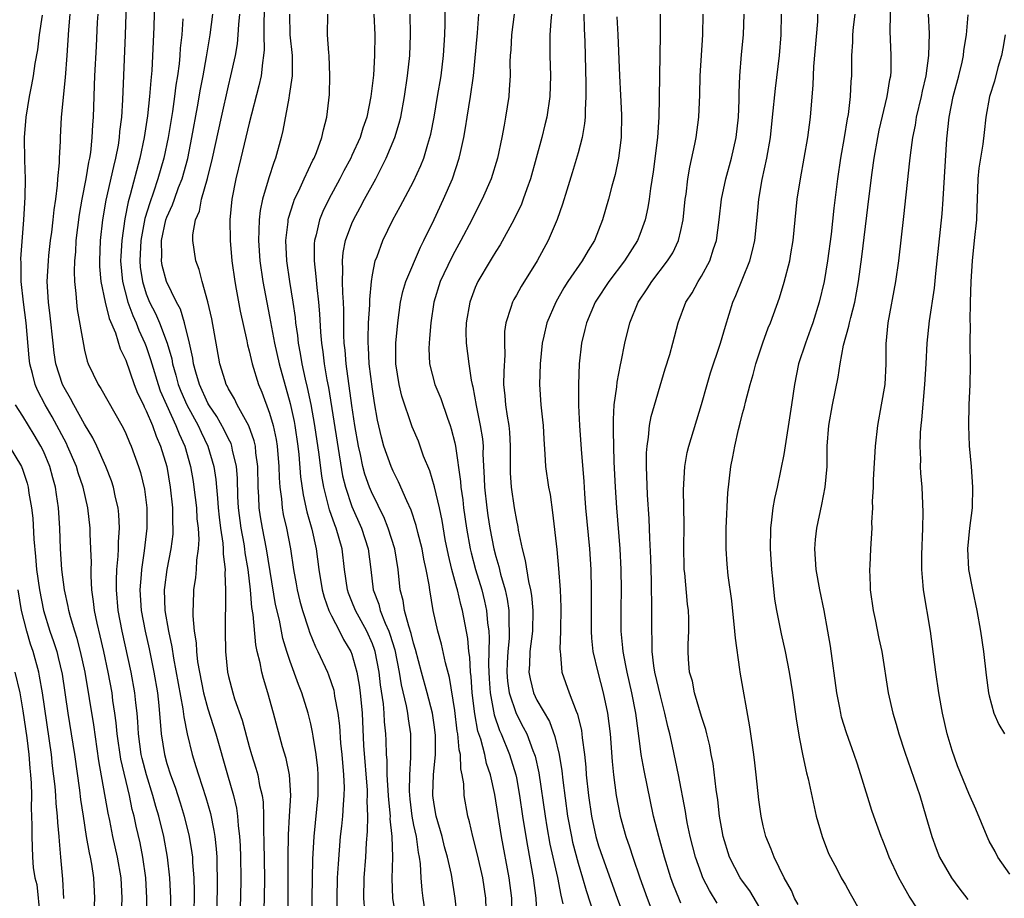
# Model space of a CAD drawing. Units: inches. Extents: x 2505000 to 2508000, y 1485000 to 1488000.
# Drawn here: x 2505715 to 2505810, y 1486239 to 1486324 of the extents above; entities that cross this region are included whole.
import ezdxf

# ---------------------------------------------------------------- set-up
doc = ezdxf.new("R2010")
doc.units = ezdxf.units.IN
doc.header["$MEASUREMENT"] = 0
doc.layers.add('LD25051485_2ft', color=232, linetype='Continuous')

msp = doc.modelspace()

# ---------------------------------------------------------------- linework, layer by layer
at = {"layer": 'LD25051485_2ft'}
for points, elevation in [([(2505760.068, 1486237.933), (2505760.041, 1486239), (2505759.738, 1486241), (2505759.231, 1486243.231), (2505758.76, 1486245), (2505758.433, 1486246.433), (2505758.265, 1486247), (2505757.92, 1486249), (2505757.872, 1486250.128), (2505757.734, 1486251), (2505757.587, 1486251.587), (2505757.549, 1486253), (2505757.433, 1486253.432), (2505757.301, 1486255), (2505757.251, 1486255.251), (2505757, 1486257.267), (2505756.484, 1486260.484), (2505756.098, 1486261.902), (2505755.721, 1486263.721), (2505755.347, 1486265), (2505754.899, 1486267), (2505754.565, 1486269), (2505754.511, 1486269.489), (2505754.228, 1486271), (2505753.999, 1486272), (2505753.82, 1486273), (2505753.41, 1486274.59), (2505753.259, 1486275.259), (2505752.765, 1486276.765), (2505752.327, 1486277.673), (2505751.528, 1486279.528), (2505751, 1486280.538), (2505750.803, 1486281), (2505750.118, 1486283), (2505749.872, 1486283.871), (2505749.502, 1486285.502), (2505749.206, 1486287.206), (2505749, 1486288.526), (2505748.69, 1486291), (2505748.616, 1486292.616), (2505748.583, 1486293), (2505748.578, 1486293.422), (2505748.63, 1486295), (2505748.737, 1486296.737), (2505748.736, 1486297.264), (2505748.898, 1486299), (2505749, 1486299.664), (2505749.27, 1486301), (2505749.448, 1486301.447), (2505749.997, 1486303), (2505750.965, 1486305), (2505751.699, 1486306.301), (2505753, 1486308.738), (2505753.71, 1486310.29), (2505753.981, 1486311), (2505754.379, 1486312.379), (2505754.585, 1486313), (2505754.668, 1486313.332), (2505754.985, 1486315), (2505755.331, 1486317), (2505755.673, 1486319), (2505755.917, 1486321), (2505756.037, 1486323), (2505756.064, 1486324.064), (2505755.998, 1486329)], 7754), ([(2505727.845, 1486327.845), (2505727.741, 1486323.741), (2505727.53, 1486319.53), (2505727.428, 1486318.572), (2505727.317, 1486317), (2505727.111, 1486315.111), (2505726.794, 1486313), (2505726.386, 1486311), (2505725.443, 1486307.443), (2505725.233, 1486306.767), (2505724.913, 1486305.087), (2505724.611, 1486303), (2505724.518, 1486301.482), (2505724.503, 1486301), (2505724.681, 1486299), (2505725.211, 1486297), (2505725.687, 1486295.687), (2505726.013, 1486295), (2505726.276, 1486294.277), (2505726.874, 1486293), (2505727, 1486292.666), (2505727.417, 1486291.418), (2505727.531, 1486291), (2505728.14, 1486289), (2505728.361, 1486288.361), (2505728.95, 1486287), (2505729.884, 1486285), (2505730.188, 1486284.189), (2505730.75, 1486283), (2505731.308, 1486281), (2505731.549, 1486279.549), (2505731.631, 1486279), (2505731.872, 1486277), (2505731.932, 1486275.932), (2505732.04, 1486275), (2505732.104, 1486273.895), (2505732.052, 1486273), (2505731.88, 1486271.88), (2505731.854, 1486271), (2505731.793, 1486270.207), (2505731.59, 1486269), (2505731.557, 1486267.557), (2505731.526, 1486267), (2505731.521, 1486266.478), (2505731.67, 1486265), (2505731.85, 1486263.85), (2505731.879, 1486263), (2505731.99, 1486262.01), (2505732.16, 1486261), (2505732.578, 1486259), (2505733, 1486257.434), (2505733.767, 1486255), (2505734.896, 1486251), (2505735.48, 1486249), (2505735.769, 1486247.769), (2505735.867, 1486247), (2505735.925, 1486246.075), (2505736.062, 1486245), (2505736.123, 1486244.123), (2505736.171, 1486243), (2505736.199, 1486241), (2505736.149, 1486239), (2505736.071, 1486237)], 7736), ([(2505725.083, 1486327.084), (2505724.948, 1486323), (2505724.684, 1486316.684), (2505724.58, 1486315), (2505724.41, 1486313.59), (2505724.374, 1486313), (2505724.26, 1486312.26), (2505724.019, 1486311), (2505723.803, 1486310.197), (2505723.067, 1486306.933), (2505722.75, 1486305), (2505722.522, 1486303), (2505722.443, 1486301), (2505722.462, 1486300.462), (2505722.589, 1486299), (2505723.006, 1486297), (2505723.392, 1486295.392), (2505723.994, 1486294.007), (2505724.462, 1486292.462), (2505725, 1486291.336), (2505725.825, 1486289), (2505726.156, 1486288.156), (2505726.715, 1486287), (2505726.799, 1486286.799), (2505727, 1486286.423), (2505727.593, 1486285), (2505727.958, 1486283.958), (2505728.397, 1486283), (2505728.984, 1486281), (2505729.325, 1486279), (2505729.547, 1486277), (2505729.563, 1486275.563), (2505729.598, 1486275), (2505729.567, 1486274.433), (2505729.392, 1486273), (2505728.996, 1486271), (2505728.769, 1486269.231), (2505728.749, 1486269), (2505728.818, 1486267), (2505729.145, 1486265), (2505729.476, 1486263.476), (2505729.635, 1486262.365), (2505730.568, 1486257.432), (2505730.649, 1486256.649), (2505730.972, 1486255), (2505731.462, 1486253), (2505731.834, 1486251.834), (2505732.079, 1486251), (2505732.801, 1486248.801), (2505733.245, 1486247.245), (2505733.586, 1486245.586), (2505733.664, 1486245), (2505733.798, 1486243.798), (2505733.853, 1486243), (2505733.866, 1486242.134), (2505733.91, 1486241), (2505733.902, 1486239.903), (2505733.779, 1486235)], 7734), ([(2505802.029, 1486237.972), (2505801.215, 1486239.215), (2505800.476, 1486240.475), (2505800.206, 1486241), (2505799.261, 1486243), (2505799, 1486243.727), (2505798.639, 1486244.64), (2505798.469, 1486245), (2505797.766, 1486247), (2505797.556, 1486247.556), (2505796.51, 1486251), (2505796.136, 1486252.136), (2505795.869, 1486253), (2505795.107, 1486255.107), (2505794.636, 1486256.636), (2505794.555, 1486257), (2505794.467, 1486257.533), (2505794.183, 1486259), (2505793.536, 1486263.536), (2505793.284, 1486265), (2505792.929, 1486267), (2505792.516, 1486269), (2505792.153, 1486271), (2505792.022, 1486273), (2505792.083, 1486273.917), (2505792.211, 1486275), (2505792.699, 1486277.302), (2505793.03, 1486279), (2505793.213, 1486281), (2505793.235, 1486283), (2505793.385, 1486285), (2505793.759, 1486287), (2505794.309, 1486289.691), (2505794.488, 1486291), (2505794.824, 1486292.824), (2505795.348, 1486294.652), (2505795.403, 1486295), (2505795.518, 1486295.518), (2505795.909, 1486297), (2505796.092, 1486297.908), (2505796.28, 1486299), (2505796.61, 1486301.39), (2505797.313, 1486307.313), (2505797.6, 1486309.6), (2505797.799, 1486311), (2505798.143, 1486313), (2505798.288, 1486313.712), (2505799.079, 1486317), (2505799.336, 1486318.664), (2505799.409, 1486319), (2505799.44, 1486319.44), (2505799.462, 1486321), (2505799.366, 1486323.366), (2505799.418, 1486326.582)], 7778), ([(2505727.055, 1486237), (2505727.058, 1486239), (2505726.968, 1486241), (2505726.68, 1486243), (2505726.399, 1486244.399), (2505726.022, 1486246.023), (2505725.822, 1486247), (2505725.641, 1486247.641), (2505725.36, 1486249), (2505724.525, 1486252.525), (2505724.166, 1486255), (2505724.073, 1486256.073), (2505723.95, 1486257), (2505723.76, 1486258.24), (2505723.668, 1486259), (2505723.298, 1486261), (2505722.88, 1486263), (2505722.529, 1486264.529), (2505722.22, 1486265.78), (2505721.959, 1486267), (2505721.868, 1486267.868), (2505721.698, 1486269), (2505721.624, 1486270.376), (2505721.627, 1486271), (2505721.656, 1486271.656), (2505721.621, 1486273), (2505721.554, 1486274.446), (2505721.552, 1486275), (2505721.316, 1486277), (2505720.851, 1486279), (2505720.384, 1486280.384), (2505720.203, 1486281), (2505719.349, 1486283), (2505719.237, 1486283.237), (2505719, 1486283.658), (2505718.301, 1486285), (2505717.84, 1486285.84), (2505717.166, 1486287), (2505716.428, 1486288.428), (2505716.18, 1486289), (2505715.933, 1486290.067), (2505715.669, 1486291), (2505715.595, 1486291.595), (2505715.323, 1486295), (2505715.047, 1486297), (2505714.826, 1486299), (2505714.82, 1486300.821), (2505714.799, 1486301.201), (2505715.084, 1486305), (2505715.214, 1486307.214), (2505715.24, 1486309), (2505715.188, 1486310.812), (2505715.167, 1486313), (2505715.316, 1486315), (2505715.643, 1486317), (2505715.869, 1486318.131), (2505716.022, 1486319), (2505716.204, 1486320.204), (2505716.45, 1486321.55), (2505716.629, 1486323), (2505716.911, 1486324.911)], 7728), ([(2505729.395, 1486235), (2505729.386, 1486239), (2505729.304, 1486241), (2505729.078, 1486243), (2505728.71, 1486245), (2505728.221, 1486247), (2505727.931, 1486247.931), (2505727.642, 1486249), (2505727.018, 1486251), (2505726.601, 1486252.601), (2505726.516, 1486253), (2505726.23, 1486255), (2505726.171, 1486256.171), (2505726.098, 1486257), (2505725.98, 1486258.02), (2505725.898, 1486259), (2505725.534, 1486261), (2505724.654, 1486265), (2505724.271, 1486267), (2505724.093, 1486269), (2505724.097, 1486269.903), (2505724.149, 1486271), (2505724.279, 1486272.28), (2505724.31, 1486273), (2505724.307, 1486273.693), (2505724.398, 1486275), (2505724.336, 1486276.336), (2505724.261, 1486277), (2505724.017, 1486277.983), (2505723.809, 1486279), (2505723.612, 1486279.613), (2505723.054, 1486281), (2505722.178, 1486283), (2505721.806, 1486283.806), (2505721, 1486285.134), (2505719.945, 1486287), (2505719.626, 1486287.626), (2505719, 1486288.678), (2505718.841, 1486289), (2505718.216, 1486291), (2505718.053, 1486292.053), (2505717.931, 1486293), (2505717.65, 1486295.65), (2505717.481, 1486297), (2505717.369, 1486299), (2505717.473, 1486301), (2505717.527, 1486301.527), (2505717.692, 1486303), (2505717.804, 1486303.804), (2505717.946, 1486305), (2505718.035, 1486305.966), (2505718.193, 1486307), (2505718.364, 1486308.363), (2505718.398, 1486309), (2505718.546, 1486310.546), (2505718.55, 1486311), (2505718.644, 1486312.643), (2505718.646, 1486313), (2505718.759, 1486315), (2505719.138, 1486318.862), (2505719.309, 1486321), (2505719.473, 1486323.473), (2505719.601, 1486325)], 7730), ([(2505722.279, 1486325), (2505722.235, 1486324.235), (2505722.132, 1486321.868), (2505721.973, 1486319), (2505721.941, 1486318.059), (2505721.883, 1486317), (2505721.821, 1486315), (2505721.768, 1486314.233), (2505721.719, 1486313), (2505721.566, 1486311.566), (2505721.476, 1486311), (2505721.38, 1486310.62), (2505721.107, 1486309), (2505720.729, 1486307), (2505720.481, 1486305.519), (2505720.16, 1486303), (2505720.105, 1486301.895), (2505720.015, 1486301), (2505719.978, 1486299.978), (2505720.018, 1486299), (2505720.152, 1486297.848), (2505720.198, 1486297), (2505720.285, 1486296.285), (2505720.877, 1486292.878), (2505721, 1486292.313), (2505721.261, 1486291.261), (2505721.36, 1486291), (2505722.31, 1486289), (2505722.592, 1486288.592), (2505724.622, 1486285), (2505724.756, 1486284.756), (2505725, 1486284.233), (2505725.358, 1486283.358), (2505725.524, 1486283), (2505726.258, 1486281), (2505726.438, 1486280.438), (2505726.817, 1486278.817), (2505727.045, 1486277), (2505727.046, 1486275), (2505726.802, 1486272.803), (2505726.529, 1486271), (2505726.506, 1486270.506), (2505726.38, 1486269), (2505726.514, 1486267), (2505726.877, 1486265), (2505727.266, 1486263.266), (2505727.742, 1486261), (2505728.092, 1486259), (2505728.229, 1486257.771), (2505728.438, 1486255), (2505728.758, 1486253), (2505729, 1486252.116), (2505729.352, 1486251), (2505729.8, 1486249.8), (2505730.295, 1486248.295), (2505730.696, 1486247), (2505731.183, 1486245), (2505731.435, 1486243.434), (2505731.482, 1486243), (2505731.503, 1486242.497), (2505731.622, 1486241), (2505731.653, 1486239.653), (2505731.594, 1486235)], 7732), ([(2505740.757, 1486236.757), (2505740.795, 1486239), (2505740.812, 1486241), (2505740.798, 1486243), (2505740.828, 1486245.172), (2505740.945, 1486247), (2505741.047, 1486249), (2505740.917, 1486251), (2505740.598, 1486252.598), (2505740.259, 1486253.741), (2505739.387, 1486257), (2505738.828, 1486259), (2505738.388, 1486260.388), (2505738.236, 1486261), (2505738.076, 1486261.924), (2505737.795, 1486263), (2505737.649, 1486263.649), (2505737.392, 1486266.608), (2505737.278, 1486267.278), (2505737.144, 1486269), (2505736.911, 1486271), (2505736.623, 1486272.623), (2505736.585, 1486273), (2505736.512, 1486273.489), (2505736.229, 1486275), (2505735.978, 1486277), (2505735.908, 1486278.093), (2505735.865, 1486279.865), (2505735.768, 1486281), (2505735.392, 1486282.608), (2505735.327, 1486283), (2505735.241, 1486283.241), (2505735, 1486283.702), (2505734.587, 1486284.588), (2505733.874, 1486285.874), (2505733.097, 1486287), (2505733, 1486287.177), (2505732.167, 1486289), (2505731.822, 1486290.177), (2505731.606, 1486291), (2505731.531, 1486291.531), (2505731.209, 1486293), (2505730.715, 1486295), (2505730.312, 1486296.311), (2505729.929, 1486297), (2505728.952, 1486299), (2505728.559, 1486300.558), (2505728.482, 1486301), (2505728.511, 1486301.488), (2505728.485, 1486303), (2505728.909, 1486305), (2505729, 1486305.259), (2505729.551, 1486306.449), (2505729.728, 1486307), (2505730.146, 1486308.146), (2505730.482, 1486309), (2505731.027, 1486310.973), (2505731.438, 1486313), (2505731.988, 1486315.987), (2505732.279, 1486317.721), (2505732.528, 1486319), (2505732.862, 1486320.862), (2505733.215, 1486323), (2505733.467, 1486325)], 7740), ([(2505743.139, 1486237), (2505743.136, 1486239), (2505743.189, 1486242.811), (2505743.317, 1486245), (2505743.713, 1486249), (2505743.73, 1486251), (2505743.672, 1486251.672), (2505743.527, 1486253), (2505743.227, 1486254.773), (2505743.172, 1486255.172), (2505743, 1486255.963), (2505742.75, 1486257), (2505742.144, 1486259), (2505741.815, 1486259.815), (2505741, 1486262.04), (2505740.675, 1486263), (2505740.285, 1486264.285), (2505739.945, 1486266.055), (2505739.579, 1486267.579), (2505738.677, 1486273), (2505738.294, 1486275), (2505738.115, 1486276.115), (2505737.992, 1486277), (2505737.957, 1486278.043), (2505737.894, 1486279), (2505737.862, 1486281), (2505737.669, 1486282.331), (2505737.61, 1486283), (2505737.502, 1486283.502), (2505736.96, 1486284.96), (2505735.843, 1486287), (2505735.582, 1486287.582), (2505735, 1486288.567), (2505734.861, 1486288.862), (2505734.779, 1486289), (2505734.67, 1486289.329), (2505734.16, 1486291), (2505733.366, 1486295.366), (2505733, 1486297.017), (2505732.439, 1486299), (2505732.158, 1486300.158), (2505731.825, 1486301), (2505731.515, 1486303), (2505731.529, 1486303.529), (2505731.79, 1486305), (2505732.162, 1486305.838), (2505732.375, 1486307), (2505732.961, 1486309.039), (2505733.456, 1486311), (2505734.313, 1486315), (2505735, 1486318.04), (2505735.238, 1486319), (2505735.663, 1486321), (2505735.859, 1486322.141), (2505735.933, 1486323), (2505735.992, 1486323.992), (2505736.104, 1486325)], 7742), ([(2505738.494, 1486325.506), (2505738.427, 1486324.426), (2505738.429, 1486323), (2505738.463, 1486321.537), (2505738.415, 1486321), (2505738.293, 1486320.293), (2505738.166, 1486319), (2505737.961, 1486318.039), (2505737, 1486314.394), (2505736.206, 1486311), (2505735.717, 1486309), (2505735.305, 1486307), (2505735.114, 1486305), (2505735.143, 1486303), (2505735.312, 1486301), (2505735.601, 1486299), (2505735.752, 1486298.248), (2505736.135, 1486296.135), (2505736.773, 1486293.227), (2505736.845, 1486292.845), (2505737, 1486292.275), (2505737.297, 1486291), (2505737.922, 1486289), (2505738.246, 1486288.246), (2505739, 1486286.189), (2505739.339, 1486285), (2505739.632, 1486283.632), (2505739.725, 1486283), (2505739.891, 1486281), (2505739.91, 1486279.91), (2505739.983, 1486279), (2505740.148, 1486277.852), (2505740.212, 1486277), (2505740.329, 1486276.329), (2505740.622, 1486275), (2505741.012, 1486273), (2505741.319, 1486271), (2505741.581, 1486269.581), (2505741.673, 1486269), (2505741.922, 1486267.922), (2505742.18, 1486267), (2505742.778, 1486265.222), (2505742.876, 1486264.876), (2505743.45, 1486263.45), (2505743.698, 1486263), (2505744.617, 1486261), (2505744.728, 1486260.729), (2505745.236, 1486259.236), (2505745.286, 1486259), (2505745.322, 1486258.678), (2505745.634, 1486257), (2505745.789, 1486255.79), (2505745.903, 1486254.097), (2505746.02, 1486253), (2505746.19, 1486251), (2505746.231, 1486249.768), (2505746.221, 1486249), (2505746.138, 1486248.138), (2505746.074, 1486247), (2505745.983, 1486246.017), (2505745.867, 1486245), (2505745.648, 1486242.352), (2505745.581, 1486241), (2505745.532, 1486239), (2505745.575, 1486237)], 7744), ([(2505740.938, 1486325), (2505740.965, 1486323), (2505741.19, 1486321), (2505741.186, 1486319), (2505740.908, 1486317.092), (2505740.849, 1486316.849), (2505740.297, 1486313.703), (2505740.125, 1486313), (2505739.578, 1486311), (2505739.404, 1486310.596), (2505738.912, 1486309.088), (2505738.854, 1486308.854), (2505738.294, 1486307), (2505738.073, 1486305.927), (2505737.97, 1486305), (2505737.957, 1486303.957), (2505737.904, 1486303), (2505738.03, 1486301), (2505738.324, 1486299), (2505739, 1486295.613), (2505739.476, 1486293), (2505739.923, 1486291), (2505741, 1486287.135), (2505741.377, 1486285.377), (2505741.448, 1486285), (2505741.738, 1486283), (2505741.835, 1486282.164), (2505742.01, 1486280.01), (2505742.254, 1486278.254), (2505742.608, 1486276.608), (2505743.096, 1486274.904), (2505743.539, 1486273), (2505743.794, 1486271), (2505744.098, 1486269), (2505744.29, 1486268.29), (2505744.748, 1486267), (2505745, 1486266.467), (2505745.792, 1486265), (2505746.193, 1486264.193), (2505746.902, 1486263), (2505747, 1486262.749), (2505747.495, 1486261), (2505747.721, 1486259.721), (2505747.812, 1486259), (2505747.985, 1486257), (2505748.134, 1486253.867), (2505748.477, 1486249.523), (2505748.494, 1486249), (2505748.468, 1486248.468), (2505748.515, 1486247), (2505748.49, 1486245.51), (2505748.387, 1486244.387), (2505748.31, 1486243), (2505748.165, 1486241), (2505748.118, 1486239), (2505748.218, 1486237.782)], 7746), ([(2505751.295, 1486237), (2505750.972, 1486239), (2505750.913, 1486240.913), (2505750.974, 1486243), (2505750.915, 1486245), (2505750.736, 1486246.736), (2505750.74, 1486247), (2505750.581, 1486248.581), (2505750.57, 1486249), (2505750.443, 1486251), (2505750.423, 1486252.423), (2505750.372, 1486253), (2505750.342, 1486254.342), (2505750.309, 1486255), (2505750.18, 1486256.18), (2505750.143, 1486257), (2505750.066, 1486257.934), (2505749.78, 1486259.78), (2505749.646, 1486261), (2505749.269, 1486263), (2505749.208, 1486263.208), (2505749, 1486263.764), (2505748.449, 1486265), (2505747.347, 1486267), (2505747, 1486267.885), (2505746.67, 1486268.67), (2505746.559, 1486269), (2505746.286, 1486271), (2505746.046, 1486273), (2505745.464, 1486275), (2505745.325, 1486275.325), (2505744.806, 1486276.806), (2505744.691, 1486277.309), (2505744.257, 1486279), (2505744.07, 1486280.07), (2505743.818, 1486282.181), (2505743.404, 1486285), (2505743.038, 1486287.038), (2505742.69, 1486288.69), (2505742.487, 1486289.513), (2505742.165, 1486291), (2505742.007, 1486292.007), (2505741.804, 1486293), (2505741.737, 1486293.737), (2505741.553, 1486295), (2505741.509, 1486295.509), (2505741.298, 1486297), (2505740.963, 1486299), (2505740.671, 1486301), (2505740.588, 1486303), (2505740.795, 1486304.795), (2505740.807, 1486305), (2505740.839, 1486305.161), (2505741.305, 1486306.695), (2505741.431, 1486307), (2505741.838, 1486307.838), (2505742.364, 1486309), (2505743.206, 1486310.794), (2505743.317, 1486311), (2505743.547, 1486311.547), (2505744.081, 1486313), (2505744.228, 1486313.771), (2505744.575, 1486315), (2505744.816, 1486317.184), (2505744.866, 1486319), (2505744.787, 1486321), (2505744.754, 1486321.246), (2505744.635, 1486323), (2505744.667, 1486325)], 7748), ([(2505749.141, 1486325), (2505749.228, 1486323), (2505749.211, 1486321), (2505749.09, 1486319.09), (2505748.845, 1486317), (2505748.438, 1486315), (2505748.068, 1486313.932), (2505747.788, 1486313), (2505747, 1486311.256), (2505746.882, 1486311), (2505746.224, 1486309.777), (2505745.827, 1486309), (2505744.754, 1486307), (2505744.185, 1486305.815), (2505743.86, 1486305), (2505743.53, 1486303.53), (2505743.377, 1486303), (2505743.344, 1486302.655), (2505743.328, 1486301), (2505743.504, 1486299.504), (2505743.576, 1486298.424), (2505743.754, 1486297), (2505743.853, 1486295.853), (2505743.934, 1486294.066), (2505744.03, 1486293), (2505744.165, 1486292.165), (2505744.297, 1486291), (2505744.557, 1486289.443), (2505744.709, 1486288.709), (2505746.091, 1486280.091), (2505746.361, 1486279), (2505747, 1486277.112), (2505747.932, 1486275), (2505748.569, 1486273), (2505748.837, 1486271), (2505749.081, 1486269), (2505749.608, 1486267.608), (2505749.746, 1486267), (2505750.234, 1486265.766), (2505750.586, 1486265), (2505750.699, 1486264.699), (2505751.164, 1486263.164), (2505751.584, 1486261), (2505751.778, 1486259.779), (2505752.276, 1486257.724), (2505752.409, 1486257), (2505752.469, 1486256.469), (2505752.711, 1486255), (2505752.701, 1486253.299), (2505752.713, 1486252.713), (2505752.586, 1486251), (2505752.579, 1486249.421), (2505752.637, 1486248.637), (2505752.842, 1486247), (2505753, 1486246.125), (2505753.235, 1486245), (2505753.447, 1486243.447), (2505753.551, 1486243), (2505753.639, 1486242.361), (2505753.713, 1486241), (2505753.803, 1486239.803), (2505753.892, 1486239), (2505754.063, 1486237.937)], 7750), ([(2505757.273, 1486237), (2505757.038, 1486239), (2505756.679, 1486241.321), (2505756.302, 1486243), (2505756.013, 1486244.013), (2505755.765, 1486245), (2505755.191, 1486247), (2505755, 1486248.136), (2505754.884, 1486249), (2505754.884, 1486249.116), (2505754.941, 1486251), (2505755.131, 1486253), (2505755.132, 1486254.868), (2505755, 1486255.862), (2505754.825, 1486257), (2505754.312, 1486259), (2505753.766, 1486261), (2505753.196, 1486263.196), (2505753, 1486263.811), (2505752.773, 1486264.773), (2505752.524, 1486265.476), (2505752.119, 1486267), (2505751.983, 1486267.983), (2505751.705, 1486269), (2505751.508, 1486271), (2505751.167, 1486273), (2505750.541, 1486275), (2505750.102, 1486276.103), (2505749.654, 1486277), (2505749.453, 1486277.452), (2505749, 1486278.307), (2505748.705, 1486279), (2505748.268, 1486280.268), (2505748.072, 1486281), (2505747.831, 1486282.169), (2505747.636, 1486283), (2505747.29, 1486285), (2505747, 1486286.946), (2505746.435, 1486291), (2505746.331, 1486292.331), (2505746.251, 1486293), (2505746.212, 1486293.787), (2505746.199, 1486295), (2505746.206, 1486296.206), (2505746.173, 1486297), (2505746.104, 1486297.896), (2505746.093, 1486299), (2505746.133, 1486300.133), (2505746.082, 1486301), (2505746.161, 1486301.84), (2505746.391, 1486303), (2505747, 1486304.642), (2505747.153, 1486305), (2505747.802, 1486306.198), (2505748.217, 1486307), (2505749.316, 1486309), (2505750.343, 1486311), (2505751.168, 1486313), (2505751.604, 1486314.396), (2505751.748, 1486315), (2505752.124, 1486317), (2505752.407, 1486319), (2505752.623, 1486321), (2505752.711, 1486323), (2505752.658, 1486325)], 7752), ([(2505762.553, 1486237), (2505762.543, 1486239), (2505762.302, 1486241), (2505761.554, 1486245), (2505760.89, 1486249.11), (2505760.488, 1486251), (2505760.106, 1486252.106), (2505759.923, 1486253), (2505759.529, 1486254.472), (2505759.258, 1486255.258), (2505758.941, 1486256.941), (2505758.692, 1486259), (2505758.585, 1486260.585), (2505758.529, 1486261), (2505758.459, 1486262.459), (2505758.371, 1486263), (2505758.271, 1486264.271), (2505757.771, 1486267), (2505757.596, 1486267.596), (2505757.281, 1486269), (2505757.211, 1486269.212), (2505756.728, 1486271), (2505756.381, 1486272.382), (2505756.083, 1486273.917), (2505755.765, 1486275.765), (2505755.508, 1486277), (2505755.043, 1486279.043), (2505754.571, 1486280.572), (2505753.971, 1486282.029), (2505753.463, 1486283.463), (2505752.877, 1486284.877), (2505751.864, 1486287.864), (2505751.607, 1486289), (2505751.287, 1486291), (2505751.271, 1486293), (2505751.458, 1486295), (2505751.742, 1486297), (2505751.963, 1486298.037), (2505752.253, 1486299), (2505753.663, 1486302.337), (2505754.012, 1486303), (2505755, 1486305.036), (2505755.925, 1486307), (2505756.778, 1486309), (2505757.444, 1486311), (2505757.552, 1486311.551), (2505757.873, 1486313), (2505758.04, 1486313.96), (2505758.197, 1486315), (2505758.549, 1486317), (2505758.829, 1486319), (2505759.2, 1486323.2), (2505759.343, 1486325)], 7756), ([(2505762.789, 1486325), (2505762.525, 1486323), (2505762.454, 1486321.547), (2505762.401, 1486321), (2505762.373, 1486320.373), (2505762.384, 1486319), (2505762.311, 1486317.689), (2505762.249, 1486317), (2505761.947, 1486315), (2505761.795, 1486314.205), (2505761.594, 1486313), (2505761.168, 1486311), (2505760.545, 1486309), (2505759.685, 1486307), (2505759, 1486305.685), (2505758.668, 1486305), (2505757.604, 1486303), (2505757, 1486301.916), (2505756.685, 1486301.315), (2505755.6, 1486299), (2505754.965, 1486297), (2505754.668, 1486295), (2505754.555, 1486293.445), (2505754.504, 1486293), (2505754.498, 1486292.498), (2505754.556, 1486291), (2505755.061, 1486289), (2505755.639, 1486287.639), (2505756.295, 1486285.705), (2505756.559, 1486285), (2505756.668, 1486284.668), (2505757, 1486283.325), (2505757.068, 1486283), (2505757.559, 1486279.559), (2505757.588, 1486279), (2505757.776, 1486277.776), (2505757.859, 1486277), (2505758.152, 1486275), (2505758.501, 1486273), (2505758.594, 1486272.594), (2505759.009, 1486271), (2505759.627, 1486269), (2505759.911, 1486267.911), (2505760.103, 1486267), (2505760.198, 1486265.802), (2505760.311, 1486265), (2505760.356, 1486264.356), (2505760.276, 1486261.723), (2505760.344, 1486260.344), (2505760.444, 1486259), (2505760.78, 1486257.22), (2505760.836, 1486256.836), (2505761.341, 1486255.341), (2505761.504, 1486255), (2505762.334, 1486253), (2505762.943, 1486251), (2505763, 1486250.708), (2505763.307, 1486249), (2505763.6, 1486247), (2505763.917, 1486245), (2505764.074, 1486244.074), (2505764.643, 1486241), (2505764.902, 1486239), (2505764.975, 1486237.025)], 7758), ([(2505766.421, 1486325), (2505766.343, 1486324.343), (2505766.26, 1486323), (2505766.247, 1486321), (2505766.325, 1486319), (2505766.252, 1486317), (2505765.953, 1486315), (2505765.761, 1486314.239), (2505765.478, 1486313), (2505764.937, 1486311), (2505764.37, 1486309), (2505764.008, 1486308.007), (2505763.667, 1486307), (2505763.484, 1486306.516), (2505762.759, 1486305), (2505761.424, 1486302.576), (2505761, 1486301.925), (2505760.657, 1486301.343), (2505760.434, 1486301), (2505759.252, 1486299), (2505759, 1486298.435), (2505758.457, 1486297), (2505758.106, 1486295), (2505758.096, 1486294.095), (2505758.118, 1486293), (2505758.367, 1486291), (2505758.592, 1486289.408), (2505758.685, 1486289), (2505758.759, 1486288.759), (2505759.075, 1486286.926), (2505759.483, 1486285), (2505759.688, 1486283.688), (2505759.752, 1486283), (2505759.745, 1486282.255), (2505759.868, 1486279.868), (2505759.886, 1486279), (2505760.111, 1486277), (2505760.228, 1486276.229), (2505760.425, 1486275), (2505760.811, 1486273), (2505761, 1486272.266), (2505761.29, 1486271.29), (2505761.454, 1486270.546), (2505761.899, 1486269), (2505762.102, 1486268.102), (2505762.251, 1486267), (2505762.255, 1486265.744), (2505762.31, 1486265), (2505762.286, 1486264.285), (2505762.16, 1486263), (2505762.098, 1486261.902), (2505762.072, 1486261), (2505762.14, 1486260.14), (2505762.304, 1486259), (2505762.967, 1486256.967), (2505763.664, 1486255.665), (2505764.002, 1486255), (2505764.611, 1486253.389), (2505764.776, 1486253), (2505764.828, 1486252.828), (2505765.191, 1486251.191), (2505765.795, 1486247), (2505765.96, 1486245.96), (2505766.263, 1486244.263), (2505766.982, 1486241.018), (2505767.31, 1486239.31), (2505767.525, 1486238.475)], 7760), ([(2505769.549, 1486325), (2505769.585, 1486323.585), (2505769.652, 1486322.348), (2505769.769, 1486318.231), (2505769.767, 1486317), (2505769.678, 1486315.678), (2505769.683, 1486315), (2505769.638, 1486314.362), (2505769.386, 1486313), (2505769, 1486311.522), (2505768.427, 1486309.573), (2505767.889, 1486307.888), (2505767.477, 1486306.523), (2505766.951, 1486305.049), (2505766.088, 1486303), (2505765.004, 1486301), (2505763.474, 1486298.527), (2505763, 1486297.677), (2505762.746, 1486297.254), (2505762.618, 1486297), (2505762.468, 1486296.467), (2505761.966, 1486295), (2505761.856, 1486294.144), (2505761.831, 1486293), (2505761.86, 1486291.86), (2505761.766, 1486290.234), (2505761.761, 1486289), (2505761.875, 1486287.875), (2505761.938, 1486287), (2505762.097, 1486285.903), (2505762.271, 1486285), (2505762.341, 1486284.341), (2505762.406, 1486283), (2505762.387, 1486281), (2505762.402, 1486280.402), (2505762.492, 1486279), (2505762.786, 1486277), (2505763, 1486275.746), (2505763.133, 1486275.133), (2505763.177, 1486274.823), (2505763.565, 1486273), (2505763.868, 1486271.868), (2505764.174, 1486269.826), (2505764.367, 1486269), (2505764.456, 1486268.456), (2505764.585, 1486267), (2505764.552, 1486265), (2505764.318, 1486263), (2505764.269, 1486261.731), (2505764.215, 1486261), (2505764.337, 1486260.338), (2505764.657, 1486259), (2505765, 1486258.285), (2505766.207, 1486256.207), (2505766.751, 1486254.751), (2505767.161, 1486253), (2505767.415, 1486251.415), (2505767.503, 1486250.497), (2505767.971, 1486247), (2505768.344, 1486245), (2505768.462, 1486244.462), (2505769, 1486242.416), (2505769.432, 1486241), (2505769.772, 1486239.772), (2505770.546, 1486237.454)], 7762), ([(2505772.767, 1486324.768), (2505772.86, 1486323), (2505773.027, 1486319), (2505773.136, 1486317.136), (2505773.223, 1486315.223), (2505773.179, 1486313), (2505772.933, 1486311), (2505772.598, 1486309.402), (2505772.291, 1486308.291), (2505771.958, 1486307), (2505771.384, 1486305), (2505770.595, 1486303), (2505769.977, 1486302.023), (2505769.398, 1486301), (2505768.009, 1486299), (2505767.615, 1486298.385), (2505766.823, 1486297), (2505765.957, 1486295), (2505765.673, 1486293.673), (2505765.511, 1486293), (2505765.296, 1486291), (2505765.232, 1486289), (2505765.386, 1486287), (2505765.548, 1486285.548), (2505765.59, 1486285), (2505765.653, 1486283.653), (2505765.781, 1486282.219), (2505765.846, 1486281), (2505766.134, 1486279), (2505766.271, 1486278.271), (2505766.517, 1486276.517), (2505766.918, 1486272.918), (2505767.087, 1486271.087), (2505767.245, 1486269), (2505767.328, 1486267.328), (2505767.305, 1486265), (2505767.229, 1486263.229), (2505767.244, 1486263), (2505767.302, 1486262.699), (2505767.432, 1486261), (2505768.125, 1486259), (2505768.803, 1486257.197), (2505768.928, 1486256.928), (2505769.324, 1486255.324), (2505769.368, 1486255), (2505769.4, 1486254.6), (2505769.625, 1486253), (2505769.751, 1486251.751), (2505769.796, 1486251), (2505770.001, 1486249), (2505770.299, 1486247), (2505770.737, 1486245), (2505771, 1486244.099), (2505771.372, 1486243), (2505772.807, 1486239), (2505773.552, 1486237)], 7764), ([(2505776.981, 1486325), (2505776.993, 1486323), (2505776.916, 1486319), (2505776.899, 1486316.899), (2505776.852, 1486315), (2505776.711, 1486313), (2505776.311, 1486309.689), (2505776.057, 1486308.057), (2505775.924, 1486307), (2505775.797, 1486306.203), (2505775.523, 1486305), (2505775, 1486303.57), (2505774.776, 1486303), (2505773.516, 1486301), (2505772.005, 1486299), (2505770.798, 1486297.202), (2505770.673, 1486297), (2505769.806, 1486295), (2505769.662, 1486294.338), (2505769.337, 1486293), (2505769.115, 1486291), (2505769.029, 1486289), (2505769.045, 1486286.955), (2505769.138, 1486285), (2505769.301, 1486282.699), (2505769.558, 1486279.558), (2505769.628, 1486278.372), (2505769.736, 1486277), (2505770.107, 1486273), (2505770.245, 1486271), (2505770.287, 1486269), (2505770.26, 1486267), (2505770.264, 1486265), (2505770.304, 1486264.304), (2505770.45, 1486263), (2505770.922, 1486261), (2505771.453, 1486259), (2505771.867, 1486257), (2505772.005, 1486256.005), (2505772.114, 1486255), (2505772.314, 1486252.314), (2505772.443, 1486251), (2505772.705, 1486249), (2505773.085, 1486247), (2505773.651, 1486245), (2505774.01, 1486244.01), (2505774.326, 1486243), (2505775.007, 1486241), (2505775.713, 1486239), (2505777, 1486235.62)], 7766), ([(2505779, 1486238.536), (2505778.796, 1486239), (2505778.287, 1486240.287), (2505778.037, 1486241), (2505777.4, 1486243), (2505776.841, 1486245), (2505776.349, 1486247), (2505775.426, 1486251.426), (2505775.15, 1486253), (2505775, 1486254.063), (2505774.622, 1486257), (2505774.233, 1486259), (2505773.762, 1486261), (2505773.656, 1486261.656), (2505773.377, 1486263), (2505773.358, 1486263.358), (2505773.194, 1486265), (2505773.193, 1486267.193), (2505773.228, 1486269), (2505773.196, 1486271), (2505773.078, 1486273), (2505772.756, 1486277), (2505772.645, 1486279), (2505772.523, 1486281.477), (2505772.465, 1486283), (2505772.458, 1486284.458), (2505772.432, 1486285), (2505772.429, 1486285.572), (2505772.524, 1486287), (2505772.758, 1486288.758), (2505772.792, 1486289.208), (2505773.113, 1486290.887), (2505773.186, 1486291.186), (2505773.547, 1486293), (2505774.022, 1486295), (2505774.832, 1486297), (2505775.713, 1486298.287), (2505776.165, 1486299), (2505777.712, 1486301), (2505778.2, 1486301.8), (2505778.773, 1486303), (2505779, 1486303.974), (2505779.215, 1486305), (2505779.427, 1486307), (2505779.506, 1486307.507), (2505779.686, 1486309), (2505779.862, 1486310.138), (2505780.369, 1486312.369), (2505780.481, 1486313), (2505780.756, 1486315), (2505780.829, 1486317.171), (2505780.859, 1486319), (2505781.143, 1486323), (2505781.178, 1486325)], 7768), ([(2505782.532, 1486238.532), (2505781.769, 1486239.769), (2505781.149, 1486241), (2505781, 1486241.374), (2505780.423, 1486243), (2505779.902, 1486245), (2505779.612, 1486246.388), (2505779.497, 1486247), (2505779.434, 1486247.434), (2505778.78, 1486251), (2505778.187, 1486253.813), (2505777.914, 1486255), (2505777.724, 1486255.724), (2505777.451, 1486257), (2505777, 1486258.686), (2505776.474, 1486261), (2505776.371, 1486261.629), (2505776.208, 1486263), (2505776.205, 1486264.205), (2505776.158, 1486265), (2505776.187, 1486267), (2505776.153, 1486269.847), (2505776.08, 1486272.081), (2505775.97, 1486274.03), (2505775.904, 1486275.904), (2505775.761, 1486278.239), (2505775.669, 1486281), (2505775.661, 1486282.339), (2505775.706, 1486283), (2505775.859, 1486283.859), (2505775.954, 1486285), (2505776.12, 1486285.88), (2505777.482, 1486290.518), (2505777.909, 1486291.908), (2505778.215, 1486293), (2505778.737, 1486295), (2505779.475, 1486297), (2505780.083, 1486297.917), (2505780.666, 1486299), (2505781, 1486299.525), (2505781.81, 1486301), (2505782.181, 1486302.181), (2505782.474, 1486303), (2505782.735, 1486305), (2505782.954, 1486307), (2505783.369, 1486309), (2505783.923, 1486311), (2505784.39, 1486313), (2505784.615, 1486315), (2505784.661, 1486316.661), (2505784.655, 1486317.345), (2505784.719, 1486319), (2505784.904, 1486321.096), (2505785.096, 1486323), (2505785.152, 1486325)], 7770), ([(2505787, 1486237.533), (2505785.718, 1486239.718), (2505785, 1486240.678), (2505784.779, 1486241), (2505783.727, 1486243), (2505783.102, 1486245), (2505783, 1486245.555), (2505782.76, 1486247), (2505782.581, 1486248.581), (2505782.423, 1486249.577), (2505782.131, 1486252.131), (2505781.959, 1486253), (2505781.823, 1486253.823), (2505781.517, 1486255), (2505781.424, 1486255.424), (2505781, 1486256.696), (2505780.329, 1486259), (2505780.114, 1486260.114), (2505779.845, 1486261), (2505779.732, 1486262.268), (2505779.698, 1486263), (2505779.712, 1486263.712), (2505779.773, 1486265), (2505779.774, 1486266.226), (2505779.727, 1486267), (2505779.631, 1486267.631), (2505779.372, 1486270.628), (2505779.327, 1486271), (2505779.316, 1486271.316), (2505779.29, 1486273), (2505779.319, 1486275.319), (2505779.264, 1486278.736), (2505779.38, 1486281), (2505779.621, 1486282.379), (2505779.758, 1486283), (2505781, 1486287.054), (2505781.548, 1486289), (2505781.894, 1486290.106), (2505782.865, 1486293), (2505783.336, 1486294.664), (2505784.066, 1486297), (2505784.353, 1486297.647), (2505785.692, 1486301), (2505785.971, 1486302.029), (2505786.186, 1486303), (2505786.454, 1486305.546), (2505786.582, 1486307), (2505786.914, 1486308.914), (2505787.364, 1486311), (2505787.703, 1486313), (2505787.925, 1486315), (2505788.207, 1486317.793), (2505788.577, 1486321), (2505788.745, 1486323), (2505788.77, 1486325)], 7772), ([(2505790.403, 1486238.403), (2505790.057, 1486239), (2505789.754, 1486239.754), (2505789.049, 1486241), (2505788.085, 1486243), (2505787.793, 1486243.793), (2505787.263, 1486245), (2505787, 1486246.06), (2505786.804, 1486247), (2505786.596, 1486248.596), (2505786.337, 1486251), (2505786.181, 1486252.181), (2505786.091, 1486253), (2505785.693, 1486255.693), (2505784.761, 1486261), (2505784.737, 1486261.263), (2505784.301, 1486264.301), (2505784.258, 1486265), (2505783.944, 1486267.944), (2505783.601, 1486270.399), (2505783.502, 1486271.502), (2505783.393, 1486273), (2505783.393, 1486275), (2505783.562, 1486278.438), (2505783.852, 1486281), (2505784.051, 1486281.949), (2505784.232, 1486283), (2505784.606, 1486284.606), (2505784.774, 1486285.226), (2505785, 1486286.164), (2505785.183, 1486286.817), (2505785.281, 1486287.281), (2505785.737, 1486289), (2505786.039, 1486289.961), (2505786.292, 1486291), (2505786.968, 1486293.032), (2505787.496, 1486294.504), (2505787.701, 1486295), (2505788.58, 1486297.42), (2505789.053, 1486298.947), (2505789.592, 1486301), (2505789.697, 1486301.697), (2505789.928, 1486303), (2505790.316, 1486307), (2505790.617, 1486309), (2505790.997, 1486311), (2505791.353, 1486313), (2505791.612, 1486315), (2505791.852, 1486318.149), (2505791.926, 1486319.926), (2505792.305, 1486324.305), (2505792.33, 1486325)], 7774), ([(2505795.904, 1486325), (2505795.762, 1486323.762), (2505795.699, 1486323), (2505795.696, 1486322.304), (2505795.609, 1486321), (2505795.588, 1486319), (2505795.533, 1486318.468), (2505795.469, 1486317), (2505795.26, 1486315.26), (2505795.175, 1486314.826), (2505794.88, 1486313), (2505794.532, 1486311), (2505794.226, 1486309), (2505793.87, 1486306.13), (2505793.603, 1486303.603), (2505793.269, 1486301), (2505792.943, 1486299), (2505792.463, 1486297), (2505791.829, 1486295), (2505791.618, 1486294.382), (2505791.108, 1486293), (2505790.453, 1486291), (2505790.05, 1486289), (2505789.76, 1486287), (2505789, 1486282.176), (2505788.736, 1486280.737), (2505788.364, 1486279), (2505788.104, 1486277.896), (2505787.953, 1486277), (2505787.818, 1486275.818), (2505787.7, 1486275), (2505787.674, 1486273), (2505787.813, 1486271), (2505787.924, 1486270.076), (2505788.107, 1486268.107), (2505788.291, 1486267), (2505788.627, 1486265.373), (2505788.74, 1486264.74), (2505789.152, 1486263), (2505789.541, 1486261), (2505789.841, 1486259), (2505790.229, 1486256.229), (2505790.525, 1486254.525), (2505790.863, 1486252.863), (2505791.22, 1486251.22), (2505791.366, 1486250.635), (2505792.143, 1486247), (2505792.73, 1486245), (2505793.371, 1486243.371), (2505793.55, 1486243), (2505794.197, 1486241.804), (2505794.599, 1486241), (2505795, 1486240.306), (2505795.456, 1486239.456), (2505795.725, 1486239), (2505796.898, 1486236.898)], 7776), ([(2505803.065, 1486325), (2505803.14, 1486323.14), (2505803.085, 1486321), (2505802.822, 1486319), (2505802.469, 1486317.531), (2505802.366, 1486317), (2505801.89, 1486315), (2505801.779, 1486314.221), (2505801.523, 1486313), (2505801.291, 1486311.291), (2505801.248, 1486310.752), (2505800.664, 1486305.336), (2505800.168, 1486301), (2505799.875, 1486299), (2505799.119, 1486295), (2505798.928, 1486292.928), (2505798.939, 1486291), (2505798.838, 1486289), (2505798.49, 1486287), (2505798.114, 1486285), (2505797.892, 1486283), (2505797.717, 1486279.717), (2505797.707, 1486279), (2505797.615, 1486277.615), (2505797.636, 1486277), (2505797.551, 1486275.551), (2505797.57, 1486275), (2505797.453, 1486273), (2505797.388, 1486271.388), (2505797.357, 1486271), (2505797.424, 1486269.424), (2505797.425, 1486269), (2505797.689, 1486267), (2505797.889, 1486266.111), (2505798.264, 1486264.264), (2505798.539, 1486263), (2505799.146, 1486259), (2505799.601, 1486257), (2505799.936, 1486255.936), (2505800.195, 1486255), (2505800.772, 1486253.228), (2505802.233, 1486249), (2505802.835, 1486247), (2505803.405, 1486245), (2505803.83, 1486243.83), (2505804.165, 1486243), (2505805.325, 1486241), (2505806.025, 1486240.025), (2505806.898, 1486238.898)], 7780), ([(2505811, 1486241.333), (2505809.843, 1486243), (2505809.559, 1486243.559), (2505809, 1486244.544), (2505808.794, 1486245), (2505807.686, 1486247.686), (2505807, 1486249.181), (2505805.898, 1486251.898), (2505805.373, 1486253.373), (2505804.905, 1486255), (2505804.447, 1486257), (2505804.086, 1486259), (2505803.803, 1486261), (2505803.486, 1486263.486), (2505803.267, 1486265), (2505802.583, 1486269), (2505802.564, 1486269.436), (2505802.423, 1486271), (2505802.423, 1486272.423), (2505802.534, 1486275), (2505802.568, 1486276.568), (2505802.456, 1486279), (2505802.347, 1486280.347), (2505802.315, 1486281), (2505802.324, 1486281.676), (2505802.27, 1486283), (2505802.315, 1486284.315), (2505802.368, 1486285), (2505802.441, 1486285.559), (2505802.742, 1486289), (2505802.865, 1486291), (2505802.965, 1486293), (2505803.172, 1486295.172), (2505803.654, 1486298.346), (2505803.791, 1486299.791), (2505803.937, 1486301), (2505804.402, 1486305.598), (2505804.512, 1486307), (2505804.875, 1486312.875), (2505805.092, 1486315), (2505805.497, 1486317), (2505806.021, 1486319), (2505806.345, 1486320.345), (2505806.48, 1486321), (2505806.525, 1486321.475), (2505806.785, 1486323), (2505806.953, 1486324.953)], 7782), ([(2505730.568, 1486324.568), (2505730.448, 1486323), (2505730.301, 1486321.699), (2505730.257, 1486321), (2505730.183, 1486320.183), (2505730.024, 1486319), (2505729.882, 1486318.118), (2505729.752, 1486317), (2505729.539, 1486315.539), (2505729.116, 1486313), (2505728.706, 1486311), (2505728.139, 1486309), (2505727.708, 1486307.708), (2505727.329, 1486306.671), (2505726.862, 1486305.138), (2505726.462, 1486303), (2505726.362, 1486301), (2505726.412, 1486300.412), (2505726.619, 1486299), (2505727, 1486297.81), (2505727.328, 1486297), (2505727.897, 1486295.897), (2505728.283, 1486295), (2505729.029, 1486293), (2505729.469, 1486291.469), (2505729.552, 1486291), (2505729.88, 1486289.88), (2505730.104, 1486289), (2505730.352, 1486288.351), (2505730.928, 1486287), (2505732.039, 1486285), (2505732.338, 1486284.338), (2505732.994, 1486283), (2505733.564, 1486281), (2505733.751, 1486279.752), (2505733.815, 1486279), (2505733.936, 1486277.936), (2505733.999, 1486277), (2505734.089, 1486276.089), (2505734.229, 1486275), (2505734.451, 1486273.55), (2505734.482, 1486273), (2505734.471, 1486272.47), (2505734.664, 1486271), (2505734.64, 1486270.639), (2505734.718, 1486269), (2505734.703, 1486268.703), (2505734.664, 1486265), (2505734.698, 1486263), (2505734.902, 1486261), (2505735, 1486260.572), (2505735.41, 1486259), (2505735.588, 1486258.411), (2505736.318, 1486256.319), (2505737, 1486253.776), (2505737.227, 1486253), (2505737.66, 1486251.66), (2505737.845, 1486251), (2505738.026, 1486249.973), (2505738.271, 1486249), (2505738.361, 1486248.361), (2505738.397, 1486247), (2505738.385, 1486245.615), (2505738.446, 1486244.446), (2505738.5, 1486241), (2505738.463, 1486239), (2505738.394, 1486237)], 7738), ([(2505810.555, 1486323), (2505810.319, 1486321.681), (2505810.178, 1486321), (2505809.837, 1486319.838), (2505809.493, 1486318.506), (2505809.023, 1486317), (2505808.674, 1486315), (2505808.489, 1486313.51), (2505808.369, 1486312.369), (2505807.973, 1486310.027), (2505807.885, 1486309), (2505807.808, 1486307), (2505807.794, 1486306.206), (2505807.737, 1486305), (2505807.541, 1486303), (2505807.321, 1486301), (2505807.194, 1486299), (2505807.145, 1486297), (2505807.119, 1486295.119), (2505807.13, 1486294.87), (2505807.115, 1486293), (2505807.123, 1486290.877), (2505807.096, 1486289), (2505807.021, 1486287.021), (2505806.964, 1486284.964), (2505807.027, 1486283.027), (2505807.221, 1486281), (2505807.376, 1486279), (2505807.319, 1486277), (2505807.059, 1486275), (2505806.87, 1486273), (2505806.969, 1486271), (2505807.347, 1486269), (2505807.78, 1486267), (2505808.135, 1486265), (2505808.42, 1486263), (2505808.703, 1486260.703), (2505808.935, 1486259), (2505809, 1486258.701), (2505809.454, 1486257), (2505809.915, 1486255.915), (2505810.466, 1486255)], 7784), ([(2505724.6, 1486237.4), (2505724.651, 1486239), (2505724.562, 1486241), (2505724.204, 1486243), (2505723.747, 1486245), (2505723.443, 1486246.557), (2505723.283, 1486247.283), (2505722.384, 1486252.384), (2505721.885, 1486255.885), (2505721.043, 1486261), (2505720.616, 1486263), (2505720.278, 1486264.278), (2505720.041, 1486265), (2505719.633, 1486266.367), (2505719.465, 1486267), (2505719.403, 1486267.403), (2505719.047, 1486269), (2505718.796, 1486271), (2505718.655, 1486273), (2505718.578, 1486275), (2505718.47, 1486277), (2505718.272, 1486278.272), (2505718.184, 1486279), (2505717.914, 1486279.914), (2505717.63, 1486281), (2505717, 1486282.493), (2505716.758, 1486283), (2505716.099, 1486284.099), (2505715, 1486285.905), (2505714.265, 1486287)], 7726), ([(2505713.656, 1486283), (2505714.871, 1486281), (2505715, 1486280.652), (2505715.4, 1486279.401), (2505715.512, 1486279), (2505715.587, 1486278.413), (2505715.835, 1486277), (2505715.971, 1486275.971), (2505716.053, 1486273.947), (2505716.237, 1486272.237), (2505716.33, 1486271), (2505716.598, 1486269), (2505716.988, 1486267), (2505717.611, 1486265), (2505717.977, 1486263.977), (2505718.283, 1486263), (2505718.441, 1486262.441), (2505718.808, 1486260.807), (2505719.382, 1486257), (2505719.709, 1486255), (2505720.008, 1486253), (2505720.494, 1486249.506), (2505720.603, 1486248.602), (2505720.847, 1486247), (2505721.166, 1486245), (2505721.435, 1486243.434), (2505721.539, 1486243), (2505721.67, 1486242.33), (2505721.871, 1486241), (2505721.972, 1486239), (2505721.757, 1486235)], 7724), ([(2505718.966, 1486238.966), (2505718.877, 1486240.877), (2505718.699, 1486243), (2505718.55, 1486244.551), (2505718.537, 1486245), (2505718.387, 1486246.388), (2505718.374, 1486247), (2505718.226, 1486248.226), (2505718.194, 1486249), (2505718.132, 1486249.868), (2505717.885, 1486251.885), (2505717.77, 1486253), (2505716.891, 1486259), (2505716.614, 1486260.614), (2505716.534, 1486261), (2505715.983, 1486263), (2505715.737, 1486263.737), (2505715.365, 1486265), (2505714.874, 1486267), (2505714.529, 1486269)], 7722), ([(2505714.23, 1486261), (2505714.689, 1486259), (2505715, 1486257.231), (2505715.384, 1486254.616), (2505715.585, 1486253), (2505715.674, 1486251.675), (2505715.747, 1486251), (2505715.801, 1486250.199), (2505715.823, 1486249), (2505715.816, 1486247.816), (2505715.871, 1486246.129), (2505715.856, 1486245), (2505715.917, 1486243), (2505716.001, 1486241.998), (2505716.163, 1486241), (2505716.338, 1486240.338), (2505716.652, 1486237.349)], 7720)]:
    msp.add_lwpolyline(points, dxfattribs=dict(at, elevation=elevation))

doc.saveas('drawing.dxf')
